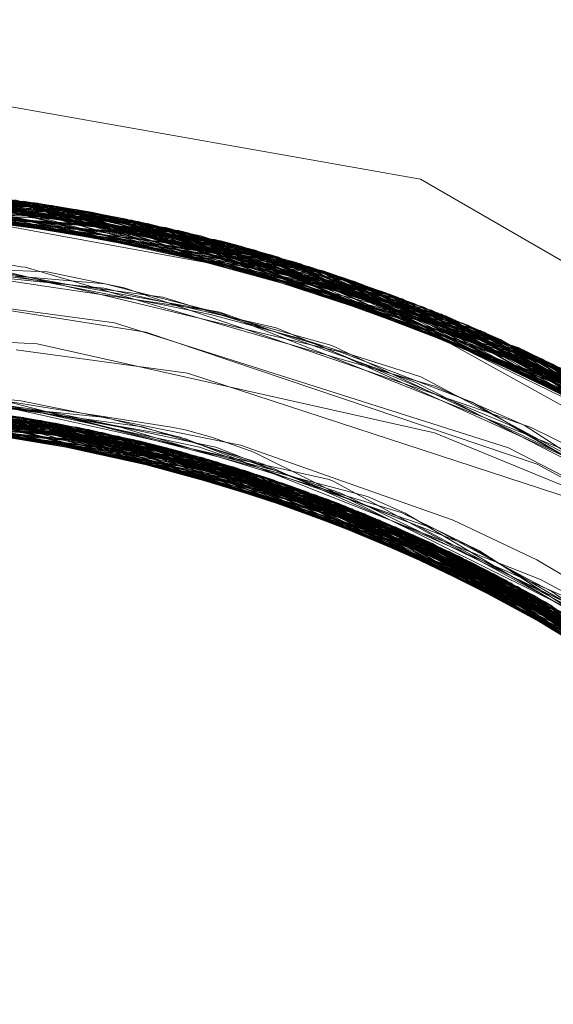
# Model space of a CAD drawing. Units: inches. Extents: x -24.8 to 24.8, y -16.5 to 16.5.
# Drawn here: x -2.7 to -2.6, y 8.2 to 8.4 of the extents above; entities that cross this region are included whole.
import ezdxf

# ---------------------------------------------------------------- set-up
doc = ezdxf.new("R2010")
doc.units = ezdxf.units.IN
doc.header["$LTSCALE"] = 0.55
doc.header["$MEASUREMENT"] = 0
doc.linetypes.add('Line Type-1', pattern=[0.41656, 0.20828, -0.20828])
for name, color, linetype, lineweight in [('None', 7, 'Continuous', 5), ('Roof', 7, 'Continuous', 13), ('Setscrew', 7, 'Continuous', 5)]:
    doc.layers.add(name, color=color, linetype=linetype, lineweight=lineweight)

# ---------------------------------------------------------------- blocks, each defined once
blk = doc.blocks.new('Group-8-1')
at = {"layer": 'Roof', "color": 7, "linetype": 'Continuous', "lineweight": 5}
for p, q in [((-0.979173, 3.03702), (-0.944971, 3.030989)), ((-0.979173, 3.03702), (-0.944971, 3.030989)), ((-0.944971, 3.030989), (-0.914894, 3.013624)), ((-0.944971, 3.030989), (-0.914894, 3.013624)), ((-0.947111, 3.025103), (-0.947106, 3.025102)), ((-0.947111, 3.025103), (-0.947106, 3.025102)), ((-0.967091, 3.024142), (-0.959448, 3.022931)), ((-0.967091, 3.024142), (-0.959448, 3.022931)), ((-0.959448, 3.022931), (-0.938816, 3.015958)), ((-0.959448, 3.022931), (-0.938816, 3.015958)), ((-0.984847, 3.019298), (-0.958078, 3.01675)), ((-0.984847, 3.019298), (-0.958078, 3.01675)), ((-0.971962, 3.018072), (-0.956347, 3.015985)), ((-0.971962, 3.018072), (-0.956347, 3.015985)), ((-0.966935, 3.0174), (-0.963567, 3.016839)), ((-0.966935, 3.0174), (-0.963567, 3.016839)), ((-0.964977, 3.017247), (-0.964972, 3.017246)), ((-0.964865, 3.017123), (-0.959502, 3.015949)), ((-0.964865, 3.017123), (-0.959502, 3.015949)), ((-0.963856, 3.016988), (-0.961603, 3.016633)), ((-0.963856, 3.016988), (-0.961603, 3.016633)), ((-0.962581, 3.016787), (-0.955513, 3.014862)), ((-0.962581, 3.016787), (-0.955513, 3.014862)), ((-0.961978, 3.016738), (-0.951316, 3.013762)), ((-0.961978, 3.016738), (-0.951316, 3.013762)), ((-0.958078, 3.01675), (-0.934421, 3.006296)), ((-0.958078, 3.01675), (-0.934421, 3.006296)), ((-0.938816, 3.015958), (-0.932007, 3.012287)), ((-0.938816, 3.015958), (-0.932007, 3.012287)), ((-0.957006, 3.01535), (-0.951613, 3.013587)), ((-0.957006, 3.01535), (-0.951613, 3.013587)), ((-0.956238, 3.015059), (-0.954268, 3.014455)), ((-0.956238, 3.015059), (-0.954268, 3.014455)), ((-0.955804, 3.015014), (-0.953306, 3.014235)), ((-0.955804, 3.015014), (-0.953306, 3.014235)), ((-0.9541, 3.014539), (-0.947899, 3.012165)), ((-0.9541, 3.014539), (-0.947899, 3.012165)), ((-0.95232, 3.013818), (-0.950403, 3.013123)), ((-0.95232, 3.013818), (-0.950403, 3.013123)), ((-0.951876, 3.013918), (-0.944315, 3.010586)), ((-0.951876, 3.013918), (-0.944315, 3.010586)), ((-0.948567, 3.012421), (-0.946764, 3.011665)), ((-0.948567, 3.012421), (-0.946764, 3.011665)), ((-0.945702, 3.011281), (-0.932742, 3.004782)), ((-0.945702, 3.011281), (-0.932742, 3.004782)), ((-0.944972, 3.010875), (-0.943203, 3.010028)), ((-0.944972, 3.010875), (-0.943203, 3.010028)), ((-0.941448, 3.009148), (-0.938625, 3.007619)), ((-0.941448, 3.009148), (-0.938625, 3.007619)), ((-0.939691, 3.008267), (-0.935268, 3.005578)), ((-0.939691, 3.008267), (-0.935268, 3.005578))]:
    blk.add_line(p, q, dxfattribs=at)
at = {"layer": 'Roof', "color": 8, "linetype": 'Line Type-1', "lineweight": 5, "true_color": 0x808080}
for p, q in [((-0.98322, 3.030683), (-0.95279, 3.026981)), ((-0.982708, 3.030703), (-0.952434, 3.026876)), ((-0.982603, 3.030707), (-0.951267, 3.02652)), ((-0.982438, 3.030713), (-0.951511, 3.026596)), ((-0.980923, 3.030754), (-0.95064, 3.026322)), ((-0.980377, 3.030762), (-0.949594, 3.025981)), ((-0.979789, 3.030768), (-0.949713, 3.026021)), ((-0.979545, 3.030769), (-0.948434, 3.025587)), ((-0.979189, 3.030673), (-0.965162, 3.029717)), ((-0.979183, 3.030709), (-0.960186, 3.028827)), ((-0.979162, 3.03077), (-0.947148, 3.024922)), ((-0.979162, 3.03077), (-0.948474, 3.025601)), ((-0.977784, 3.03076), (-0.946824, 3.025012)), ((-0.977784, 3.03076), (-0.955193, 3.027651)), ((-0.9771, 3.030747), (-0.95064, 3.026322)), ((-0.9771, 3.030747), (-0.94659, 3.024925)), ((-0.976869, 3.030742), (-0.947111, 3.025103)), ((-0.97578, 3.030708), (-0.94592, 3.024674)), ((-0.974727, 3.030664), (-0.944065, 3.023948)), ((-0.974727, 3.030664), (-0.947111, 3.025103)), ((-0.99008, 3.030133), (-0.959367, 3.028654)), ((-0.989159, 3.030237), (-0.9575, 3.02823)), ((-0.988967, 3.030257), (-0.957724, 3.028283)), ((-0.987891, 3.030364), (-0.95737, 3.028199)), ((-0.987801, 3.030372), (-0.957155, 3.028148)), ((-0.987409, 3.030407), (-0.955815, 3.027813)), ((-0.985709, 3.030542), (-0.954596, 3.027491)), ((-0.985622, 3.030548), (-0.955193, 3.027651)), ((-0.985513, 3.030555), (-0.954962, 3.02759)), ((-0.984362, 3.030626), (-0.952918, 3.027018)), ((-0.959367, 3.028654), (-0.979238, 3.030287)), ((-0.979237, 3.030264), (-0.955815, 3.027813)), ((-0.964379, 3.029595), (-0.979203, 3.03058)), ((-0.952918, 3.027018), (-0.973953, 3.030624)), ((-0.973953, 3.030624), (-0.944393, 3.02408)), ((-0.973827, 3.030617), (-0.943641, 3.023775)), ((-0.973485, 3.030597), (-0.943855, 3.023863)), ((-0.973485, 3.030597), (-0.954596, 3.027491)), ((-0.971196, 3.03043), (-0.941819, 3.023007)), ((-0.971196, 3.03043), (-0.96089, 3.02897)), ((-0.971044, 3.030417), (-0.962166, 3.029214)), ((-0.971044, 3.030417), (-0.941802, 3.022999)), ((-0.95279, 3.026981), (-0.970563, 3.030374)), ((-0.970563, 3.030374), (-0.940752, 3.022535)), ((-0.969926, 3.030313), (-0.963029, 3.029369)), ((-0.939824, 3.022112), (-0.969926, 3.030313)), ((-0.968914, 3.030207), (-0.939813, 3.022107)), ((-0.951267, 3.02652), (-0.968781, 3.030192)), ((-0.968781, 3.030192), (-0.939813, 3.022107)), ((-0.996906, 3.029078), (-0.965162, 3.029717)), ((-0.99652, 3.029151), (-0.965896, 3.029825)), ((-0.993663, 3.029643), (-0.963029, 3.029369)), ((-0.992208, 3.029859), (-0.96089, 3.02897)), ((-0.992183, 3.029863), (-0.960452, 3.028882)), ((-0.990785, 3.030048), (-0.960186, 3.028827)), ((-0.979253, 3.029948), (-0.964089, 3.029548)), ((-0.979247, 3.029751), (-0.957724, 3.028283)), ((-0.95737, 3.028199), (-0.979247, 3.029608)), ((-0.967316, 3.030017), (-0.947362, 3.024208)), ((-0.967316, 3.030017), (-0.937926, 3.021208)), ((-0.966641, 3.029928), (-0.937839, 3.021166)), ((-0.966641, 3.029928), (-0.947228, 3.024589)), ((-0.965896, 3.029825), (-0.960452, 3.028882)), ((-0.965896, 3.029825), (-0.937311, 3.020904)), ((-0.965162, 3.029717), (-0.949713, 3.026021)), ((-0.965162, 3.029717), (-0.935722, 3.020092)), ((-0.995425, 3.029351), (-0.964089, 3.029548)), ((-0.995144, 3.029399), (-0.964379, 3.029595)), ((-0.993916, 3.029603), (-0.962166, 3.029214)), ((-0.966323, 3.029393), (-0.965934, 3.029295)), ((-0.965934, 3.029295), (-0.951825, 3.026483)), ((-0.964379, 3.029595), (-0.949594, 3.025981)), ((-0.935899, 3.020185), (-0.964379, 3.029595)), ((-0.964089, 3.029548), (-0.954962, 3.02759)), ((-0.964089, 3.029548), (-0.935167, 3.0198)), ((-0.963029, 3.029369), (-0.947367, 3.024167)), ((-0.963029, 3.029369), (-0.934863, 3.019637)), ((-0.962166, 3.029214), (-0.947293, 3.024392)), ((-0.962166, 3.029214), (-0.933196, 3.018722)), ((-0.96089, 3.02897), (-0.947292, 3.02439)), ((-0.96089, 3.02897), (-0.932478, 3.018313)), ((-0.960452, 3.028882), (-0.931769, 3.017902)), ((-0.960452, 3.028882), (-0.947437, 3.024064)), ((-0.960186, 3.028827), (-0.948434, 3.025587)), ((-0.960186, 3.028827), (-0.93247, 3.018309)), ((-0.959367, 3.028654), (-0.931679, 3.017849)), ((-0.959367, 3.028654), (-0.951511, 3.026596)), ((-0.957724, 3.028283), (-0.957155, 3.028148)), ((-0.957724, 3.028283), (-0.929842, 3.016741)), ((-0.9575, 3.02823), (-0.929315, 3.016413)), ((-0.9575, 3.02823), (-0.95737, 3.028199)), ((-0.929833, 3.016736), (-0.95737, 3.028199)), ((-0.957155, 3.028148), (-0.929833, 3.016736)), ((-0.955815, 3.027813), (-0.927915, 3.015516)), ((-0.955815, 3.027813), (-0.952434, 3.026876)), ((-0.955193, 3.027651), (-0.947118, 3.025066)), ((-0.955193, 3.027651), (-0.928302, 3.015768)), ((-0.954962, 3.02759), (-0.928003, 3.015573)), ((-0.954596, 3.027491), (-0.94722, 3.024627)), ((-0.954596, 3.027491), (-0.927237, 3.015069)), ((-0.952918, 3.027018), (-0.947201, 3.024701)), ((-0.925507, 3.01389), (-0.952918, 3.027018)), ((-0.976415, 3.026733), (-0.966019, 3.025683)), ((-0.973499, 3.026667), (-0.964788, 3.025351)), ((-0.971242, 3.026829), (-0.960753, 3.024789)), ((-0.969051, 3.026652), (-0.960292, 3.024535)), ((-0.967745, 3.026653), (-0.966012, 3.026374)), ((-0.95279, 3.026981), (-0.92619, 3.014362)), ((-0.952434, 3.026876), (-0.925999, 3.014231)), ((-0.951511, 3.026596), (-0.92467, 3.013299)), ((-0.924137, 3.012915), (-0.951267, 3.02652)), ((-0.971141, 3.026356), (-0.96465, 3.026107)), ((-0.969785, 3.026179), (-0.961585, 3.025476)), ((-0.96894, 3.026155), (-0.958551, 3.024765)), ((-0.966722, 3.026019), (-0.95555, 3.023979)), ((-0.966012, 3.026374), (-0.965802, 3.02634)), ((-0.965802, 3.02634), (-0.958686, 3.024257)), ((-0.96465, 3.026107), (-0.963056, 3.025773)), ((-0.951825, 3.026483), (-0.950136, 3.026048)), ((-0.95064, 3.026322), (-0.924397, 3.013103)), ((-0.95064, 3.026322), (-0.947126, 3.025028)), ((-0.950136, 3.026048), (-0.941948, 3.02152)), ((-0.949713, 3.026021), (-0.923727, 3.012616)), ((-0.949594, 3.025981), (-0.923076, 3.012134)), ((-0.966019, 3.025683), (-0.963291, 3.025401)), ((-0.963056, 3.025773), (-0.960592, 3.025262)), ((-0.961585, 3.025476), (-0.960358, 3.025159)), ((-0.948474, 3.025601), (-0.947148, 3.024922)), ((-0.948474, 3.025601), (-0.922145, 3.01143)), ((-0.948434, 3.025587), (-0.921788, 3.011155)), ((-0.964788, 3.025351), (-0.960028, 3.024642)), ((-0.963291, 3.025401), (-0.961658, 3.025235)), ((-0.961658, 3.025235), (-0.952577, 3.023143)), ((-0.960592, 3.025262), (-0.956829, 3.023971)), ((-0.960358, 3.025159), (-0.955409, 3.023887)), ((-0.947106, 3.025102), (-0.947031, 3.025088)), ((-0.947031, 3.025088), (-0.944065, 3.023948)), ((-0.947031, 3.025088), (-0.92149, 3.010923)), ((-0.920454, 3.010102), (-0.946824, 3.025012)), ((-0.946824, 3.025012), (-0.928302, 3.015768)), ((-0.969411, 3.024528), (-0.961103, 3.023407)), ((-0.960753, 3.024789), (-0.958355, 3.024327)), ((-0.960292, 3.024535), (-0.955614, 3.023413)), ((-0.960028, 3.024642), (-0.956433, 3.024113)), ((-0.958551, 3.024765), (-0.957865, 3.024553)), ((-0.957865, 3.024553), (-0.953972, 3.023354)), ((-0.94743, 3.024438), (-0.940752, 3.022535)), ((-0.947415, 3.024475), (-0.927915, 3.015516)), ((-0.947388, 3.024553), (-0.931679, 3.017849)), ((-0.947382, 3.024572), (-0.939813, 3.022107)), ((-0.935722, 3.020092), (-0.947288, 3.02477)), ((-0.947286, 3.024776), (-0.935899, 3.020185)), ((-0.947212, 3.024925), (-0.93247, 3.018309)), ((-0.94659, 3.024925), (-0.924397, 3.013103)), ((-0.94659, 3.024925), (-0.920581, 3.010205)), ((-0.94592, 3.024674), (-0.920463, 3.01011)), ((-0.94592, 3.024674), (-0.922145, 3.01143)), ((-0.958686, 3.024257), (-0.952381, 3.022424)), ((-0.958355, 3.024327), (-0.956037, 3.023846)), ((-0.956829, 3.023971), (-0.953325, 3.022777)), ((-0.956433, 3.024113), (-0.949646, 3.022219)), ((-0.95555, 3.023979), (-0.955441, 3.023939)), ((-0.955441, 3.023939), (-0.952652, 3.022934)), ((-0.947491, 3.024259), (-0.935167, 3.0198)), ((-0.944393, 3.02408), (-0.919292, 3.009154)), ((-0.944393, 3.02408), (-0.925507, 3.01389)), ((-0.944065, 3.023948), (-0.918173, 3.00821)), ((-0.944065, 3.023948), (-0.92149, 3.010923)), ((-0.961103, 3.023407), (-0.94032, 3.016835)), ((-0.956037, 3.023846), (-0.951253, 3.022579)), ((-0.955614, 3.023413), (-0.949269, 3.021903)), ((-0.955409, 3.023887), (-0.954927, 3.023696)), ((-0.954927, 3.023696), (-0.950333, 3.021881)), ((-0.943855, 3.023863), (-0.918744, 3.008696)), ((-0.943855, 3.023863), (-0.927237, 3.015069)), ((-0.943641, 3.023775), (-0.937839, 3.021166)), ((-0.943641, 3.023775), (-0.918136, 3.008179)), ((-0.953972, 3.023354), (-0.950275, 3.022222)), ((-0.952652, 3.022934), (-0.945215, 3.020268)), ((-0.952577, 3.023143), (-0.95177, 3.022809)), ((-0.941819, 3.023007), (-0.917053, 3.007235)), ((-0.941819, 3.023007), (-0.932478, 3.018313)), ((-0.941802, 3.022999), (-0.933196, 3.018722)), ((-0.941802, 3.022999), (-0.917137, 3.007309)), ((-0.972425, 3.022677), (-0.965183, 3.022304)), ((-0.953325, 3.022777), (-0.942202, 3.018961)), ((-0.952381, 3.022424), (-0.944157, 3.020051)), ((-0.95177, 3.022809), (-0.950977, 3.022478)), ((-0.951253, 3.022579), (-0.946372, 3.021026)), ((-0.950977, 3.022478), (-0.940786, 3.018248)), ((-0.940752, 3.022535), (-0.92619, 3.014362)), ((-0.940752, 3.022535), (-0.915748, 3.006059)), ((-0.966292, 3.021984), (-0.957254, 3.020755)), ((-0.965183, 3.022304), (-0.944219, 3.01761)), ((-0.950333, 3.021881), (-0.940646, 3.018033)), ((-0.950275, 3.022222), (-0.947286, 3.020874)), ((-0.949646, 3.022219), (-0.949185, 3.022002)), ((-0.949269, 3.021903), (-0.946186, 3.020742)), ((-0.94917, 3.021995), (-0.937683, 3.016578)), ((-0.939824, 3.022112), (-0.91468, 3.005061)), ((-0.934863, 3.019637), (-0.939824, 3.022112)), ((-0.939813, 3.022107), (-0.915391, 3.005728)), ((-0.939813, 3.022107), (-0.937926, 3.021208)), ((-0.939813, 3.022107), (-0.924137, 3.012915)), ((-0.939813, 3.022107), (-0.915486, 3.005817)), ((-0.941948, 3.02152), (-0.9391, 3.019928)), ((-0.947286, 3.020874), (-0.939207, 3.017211)), ((-0.946372, 3.021026), (-0.944953, 3.020571)), ((-0.957254, 3.020755), (-0.93687, 3.014102)), ((-0.946186, 3.020742), (-0.944823, 3.020225)), ((-0.945215, 3.020268), (-0.944101, 3.0197)), ((-0.944953, 3.020571), (-0.939756, 3.01782)), ((-0.970386, 3.019881), (-0.964396, 3.018897)), ((-0.970061, 3.019783), (-0.965859, 3.018861)), ((-0.944823, 3.020225), (-0.942233, 3.019239)), ((-0.944157, 3.020051), (-0.943695, 3.019851)), ((-0.943695, 3.019851), (-0.943222, 3.019646)), ((-0.9391, 3.019928), (-0.929513, 3.014614)), ((-0.984923, 3.019293), (-0.957552, 3.016609)), ((-0.964902, 3.017557), (-0.984923, 3.019293)), ((-0.98475, 3.019305), (-0.957874, 3.016696)), ((-0.98475, 3.019305), (-0.96486, 3.01796)), ((-0.964866, 3.01788), (-0.983738, 3.019367)), ((-0.982733, 3.019417), (-0.955963, 3.01616)), ((-0.964862, 3.017899), (-0.982283, 3.019435)), ((-0.982283, 3.019435), (-0.955651, 3.016068)), ((-0.964932, 3.017402), (-0.982191, 3.019438)), ((-0.982045, 3.019443), (-0.954838, 3.015821)), ((-0.980712, 3.019479), (-0.954072, 3.015581)), ((-0.979715, 3.019492), (-0.963856, 3.016988)), ((-0.979163, 3.019493), (-0.952166, 3.014946)), ((-0.979163, 3.019493), (-0.964874, 3.017783)), ((-0.97735, 3.019473), (-0.950509, 3.014352)), ((-0.977146, 3.019469), (-0.950897, 3.014495)), ((-0.976281, 3.019443), (-0.949541, 3.013986)), ((-0.976188, 3.019439), (-0.94992, 3.014131)), ((-0.975262, 3.019401), (-0.964971, 3.018261)), ((-0.975262, 3.019401), (-0.964865, 3.017123)), ((-0.964895, 3.017563), (-0.974581, 3.019366)), ((-0.974581, 3.019366), (-0.948577, 3.013608)), ((-0.97447, 3.019359), (-0.947915, 3.01334)), ((-0.97417, 3.019342), (-0.948103, 3.013417)), ((-0.970803, 3.019456), (-0.963723, 3.018494)), ((-0.970433, 3.019311), (-0.964144, 3.01869)), ((-0.968342, 3.019266), (-0.963171, 3.018367)), ((-0.968034, 3.0196), (-0.965403, 3.01892)), ((-0.944101, 3.0197), (-0.938021, 3.016586)), ((-0.943222, 3.019646), (-0.93949, 3.018016)), ((-0.942233, 3.019239), (-0.933792, 3.014306)), ((-0.989388, 3.018858), (-0.96247, 3.017784)), ((-0.988768, 3.018933), (-0.96175, 3.017632)), ((-0.987789, 3.019042), (-0.960304, 3.017306)), ((-0.986842, 3.019136), (-0.964853, 3.018133)), ((-0.986842, 3.019136), (-0.959993, 3.017232)), ((-0.986763, 3.019144), (-0.959803, 3.017187)), ((-0.972155, 3.019194), (-0.946312, 3.012664)), ((-0.964893, 3.017596), (-0.972155, 3.019194)), ((-0.972021, 3.019183), (-0.946297, 3.012657)), ((-0.971599, 3.019145), (-0.945373, 3.012249)), ((-0.971038, 3.019091), (-0.962581, 3.016787)), ((-0.970148, 3.018998), (-0.965904, 3.018419)), ((-0.944547, 3.011873), (-0.970148, 3.018998)), ((-0.970031, 3.018985), (-0.961978, 3.016738)), ((-0.969355, 3.019154), (-0.964152, 3.01866)), ((-0.968742, 3.018831), (-0.942887, 3.011082)), ((-0.968374, 3.018783), (-0.956238, 3.015059)), ((-0.968148, 3.018753), (-0.942811, 3.011045)), ((-0.967834, 3.019191), (-0.961115, 3.017701)), ((-0.967152, 3.019102), (-0.964955, 3.018791)), ((-0.966426, 3.018929), (-0.960782, 3.017918)), ((-0.965859, 3.018861), (-0.959247, 3.017427)), ((-0.965403, 3.01892), (-0.959538, 3.017419)), ((-0.964955, 3.018791), (-0.960418, 3.017607)), ((-0.964396, 3.018897), (-0.96101, 3.018372)), ((-0.942202, 3.018961), (-0.940176, 3.018261)), ((-0.99347, 3.018245), (-0.965904, 3.018419)), ((-0.99192, 3.018503), (-0.964971, 3.018261)), ((-0.99064, 3.018692), (-0.963089, 3.01791)), ((-0.977393, 3.018287), (-0.964211, 3.018125)), ((-0.974521, 3.018198), (-0.962704, 3.017832)), ((-0.967493, 3.018662), (-0.955804, 3.015014)), ((-0.966847, 3.018567), (-0.957006, 3.01535)), ((-0.966158, 3.01846), (-0.941104, 3.010181)), ((-0.965904, 3.018419), (-0.94046, 3.009843)), ((-0.964971, 3.018261), (-0.940192, 3.0097)), ((-0.964858, 3.018222), (-0.948288, 3.013492)), ((-0.964152, 3.01866), (-0.962425, 3.018293)), ((-0.964144, 3.01869), (-0.961577, 3.01843)), ((-0.963723, 3.018494), (-0.959624, 3.017928)), ((-0.963171, 3.018367), (-0.957686, 3.0174)), ((-0.962425, 3.018293), (-0.956015, 3.016913)), ((-0.961577, 3.01843), (-0.957352, 3.017304)), ((-0.96101, 3.018372), (-0.958101, 3.017916)), ((-0.940786, 3.018248), (-0.940254, 3.018028)), ((-0.940176, 3.018261), (-0.93913, 3.017902)), ((-0.97319, 3.018089), (-0.960107, 3.017259)), ((-0.970332, 3.017854), (-0.958625, 3.016893)), ((-0.969011, 3.017677), (-0.956076, 3.016193)), ((-0.955963, 3.01616), (-0.96501, 3.017713)), ((-0.965003, 3.017749), (-0.946297, 3.012657)), ((-0.945373, 3.012249), (-0.964988, 3.017792)), ((-0.964948, 3.017946), (-0.942346, 3.010815)), ((-0.950509, 3.014352), (-0.964915, 3.018049)), ((-0.964905, 3.018082), (-0.944547, 3.011873)), ((-0.964211, 3.018125), (-0.95232, 3.013818)), ((-0.959993, 3.017232), (-0.964211, 3.018125)), ((-0.938094, 3.008535), (-0.963089, 3.01791)), ((-0.957874, 3.016696), (-0.963089, 3.01791)), ((-0.962704, 3.017832), (-0.9541, 3.014539)), ((-0.956076, 3.016193), (-0.96247, 3.017784)), ((-0.96247, 3.017784), (-0.938088, 3.008531)), ((-0.961115, 3.017701), (-0.956078, 3.016571)), ((-0.960782, 3.017918), (-0.959454, 3.017518)), ((-0.959624, 3.017928), (-0.957018, 3.017128)), ((-0.958101, 3.017916), (-0.957375, 3.017767)), ((-0.957375, 3.017767), (-0.955988, 3.017386)), ((-0.940646, 3.018033), (-0.937414, 3.016743)), ((-0.940254, 3.018028), (-0.937305, 3.016337)), ((-0.939756, 3.01782), (-0.934701, 3.015098)), ((-0.93949, 3.018016), (-0.93113, 3.012589)), ((-0.93913, 3.017902), (-0.93679, 3.016746)), ((-0.954072, 3.015581), (-0.965081, 3.017231)), ((-0.954838, 3.015821), (-0.965072, 3.017274)), ((-0.965063, 3.017464), (-0.953256, 3.015315)), ((-0.965053, 3.017177), (-0.952132, 3.014934)), ((-0.965033, 3.01759), (-0.958625, 3.016893)), ((-0.96175, 3.017632), (-0.937391, 3.008127)), ((-0.96175, 3.017632), (-0.952166, 3.014946)), ((-0.960418, 3.017607), (-0.955443, 3.016295)), ((-0.960304, 3.017306), (-0.935775, 3.007152)), ((-0.946312, 3.012664), (-0.960304, 3.017306)), ((-0.960107, 3.017259), (-0.948577, 3.013608)), ((-0.960107, 3.017259), (-0.948567, 3.012421)), ((-0.938726, 3.008894), (-0.959993, 3.017232)), ((-0.959993, 3.017232), (-0.93602, 3.007303)), ((-0.959803, 3.017187), (-0.935768, 3.007147)), ((-0.959803, 3.017187), (-0.957552, 3.016609)), ((-0.959538, 3.017419), (-0.955782, 3.016451)), ((-0.959454, 3.017518), (-0.954701, 3.016072)), ((-0.959247, 3.017427), (-0.956621, 3.016853)), ((-0.957686, 3.0174), (-0.95686, 3.017113)), ((-0.957352, 3.017304), (-0.954133, 3.016029)), ((-0.955988, 3.017386), (-0.953748, 3.016594)), ((-0.944219, 3.01761), (-0.937541, 3.014874)), ((-0.939207, 3.017211), (-0.934847, 3.015225)), ((-0.952132, 3.014934), (-0.963567, 3.016839)), ((-0.961603, 3.016633), (-0.953256, 3.015315)), ((-0.958625, 3.016893), (-0.944547, 3.011873)), ((-0.958625, 3.016893), (-0.951876, 3.013918)), ((-0.958078, 3.01675), (-0.954624, 3.015755)), ((-0.957874, 3.016696), (-0.938094, 3.008535)), ((-0.934158, 3.006125), (-0.957874, 3.016696)), ((-0.957018, 3.017128), (-0.953463, 3.016032)), ((-0.95686, 3.017113), (-0.952788, 3.015691)), ((-0.956621, 3.016853), (-0.953979, 3.01594)), ((-0.956015, 3.016913), (-0.955759, 3.016857)), ((-0.955759, 3.016857), (-0.951901, 3.015347)), ((-0.94032, 3.016835), (-0.932913, 3.012996)), ((-0.957552, 3.016609), (-0.933484, 3.005682)), ((-0.957552, 3.016609), (-0.938075, 3.008111)), ((-0.956078, 3.016571), (-0.952837, 3.015836)), ((-0.956076, 3.016193), (-0.944972, 3.010875)), ((-0.938088, 3.008531), (-0.956076, 3.016193)), ((-0.955963, 3.01616), (-0.942887, 3.011082)), ((-0.955963, 3.01616), (-0.932563, 3.00506)), ((-0.955782, 3.016451), (-0.95343, 3.01584)), ((-0.955443, 3.016295), (-0.952103, 3.015405)), ((-0.953748, 3.016594), (-0.941174, 3.010346)), ((-0.938021, 3.016586), (-0.93236, 3.013676)), ((-0.948288, 3.013492), (-0.959502, 3.015949)), ((-0.954624, 3.015755), (-0.956347, 3.015985)), ((-0.955651, 3.016068), (-0.937967, 3.008363)), ((-0.955651, 3.016068), (-0.932395, 3.004944)), ((-0.954838, 3.015821), (-0.931226, 3.004124)), ((-0.948103, 3.013417), (-0.954838, 3.015821)), ((-0.954701, 3.016072), (-0.951444, 3.015073)), ((-0.954624, 3.015755), (-0.945702, 3.011281)), ((-0.938156, 3.007946), (-0.954624, 3.015755)), ((-0.954133, 3.016029), (-0.951424, 3.014949)), ((-0.953979, 3.01594), (-0.951048, 3.014919)), ((-0.953463, 3.016032), (-0.953236, 3.015962)), ((-0.95343, 3.01584), (-0.952483, 3.015596)), ((-0.953236, 3.015962), (-0.950894, 3.014926)), ((-0.952837, 3.015836), (-0.949786, 3.015151)), ((-0.952788, 3.015691), (-0.949165, 3.014436)), ((-0.952483, 3.015596), (-0.949963, 3.01461)), ((-0.954072, 3.015581), (-0.947915, 3.01334)), ((-0.930985, 3.003951), (-0.954072, 3.015581)), ((-0.953256, 3.015315), (-0.944557, 3.011877)), ((-0.953256, 3.015315), (-0.930396, 3.003523)), ((-0.952103, 3.015405), (-0.947761, 3.014259)), ((-0.951901, 3.015347), (-0.945152, 3.012725)), ((-0.949786, 3.015151), (-0.949563, 3.015072)), ((-0.944557, 3.011877), (-0.955513, 3.014862)), ((-0.952166, 3.014946), (-0.929005, 3.00248)), ((-0.952166, 3.014946), (-0.937972, 3.008353)), ((-0.952132, 3.014934), (-0.950897, 3.014495)), ((-0.941448, 3.009148), (-0.952132, 3.014934)), ((-0.951444, 3.015073), (-0.945987, 3.013411)), ((-0.951424, 3.014949), (-0.942871, 3.011561)), ((-0.951048, 3.014919), (-0.944231, 3.012557)), ((-0.950894, 3.014926), (-0.942367, 3.011173)), ((-0.949963, 3.01461), (-0.942489, 3.0117)), ((-0.949563, 3.015072), (-0.946532, 3.013418)), ((-0.942252, 3.010768), (-0.954268, 3.014455)), ((-0.953306, 3.014235), (-0.942346, 3.010815)), ((-0.950897, 3.014495), (-0.928428, 3.002034)), ((-0.950509, 3.014352), (-0.927628, 3.001402)), ((-0.941104, 3.010181), (-0.950509, 3.014352)), ((-0.94992, 3.014131), (-0.938467, 3.007534)), ((-0.927524, 3.001318), (-0.94992, 3.014131)), ((-0.94992, 3.014131), (-0.949541, 3.013986)), ((-0.949165, 3.014436), (-0.946972, 3.013365)), ((-0.947761, 3.014259), (-0.945777, 3.013383)), ((-0.940948, 3.0101), (-0.951613, 3.013587)), ((-0.951316, 3.013762), (-0.944547, 3.011873)), ((-0.949541, 3.013986), (-0.926825, 3.00075)), ((-0.948577, 3.013608), (-0.938108, 3.008035)), ((-0.948577, 3.013608), (-0.926494, 3.000477)), ((-0.950403, 3.013123), (-0.938726, 3.008894)), ((-0.948288, 3.013492), (-0.939691, 3.008267)), ((-0.940192, 3.0097), (-0.948288, 3.013492)), ((-0.948103, 3.013417), (-0.938333, 3.007645)), ((-0.926013, 3.000074), (-0.948103, 3.013417)), ((-0.947915, 3.01334), (-0.925478, 2.99962)), ((-0.947915, 3.01334), (-0.938335, 3.007653)), ((-0.946972, 3.013365), (-0.942168, 3.01103)), ((-0.946532, 3.013418), (-0.940511, 3.01015)), ((-0.945987, 3.013411), (-0.941861, 3.011401)), ((-0.945777, 3.013383), (-0.94011, 3.010022)), ((-0.946312, 3.012664), (-0.938077, 3.008105)), ((-0.924525, 2.998789), (-0.946312, 3.012664)), ((-0.946297, 3.012657), (-0.942252, 3.010768)), ((-0.946297, 3.012657), (-0.924598, 2.998854)), ((-0.945152, 3.012725), (-0.942242, 3.011174)), ((-0.944231, 3.012557), (-0.939286, 3.009913)), ((-0.947899, 3.012165), (-0.937471, 3.008173)), ((-0.945373, 3.012249), (-0.923377, 2.997754)), ((-0.942811, 3.011045), (-0.945373, 3.012249)), ((-0.946764, 3.011665), (-0.935312, 3.006863)), ((-0.944557, 3.011877), (-0.937931, 3.007384)), ((-0.944547, 3.011873), (-0.94046, 3.009843)), ((-0.923063, 2.997464), (-0.944547, 3.011873)), ((-0.944547, 3.011873), (-0.938184, 3.007883)), ((-0.944547, 3.011873), (-0.937585, 3.00721)), ((-0.942871, 3.011561), (-0.938639, 3.009895)), ((-0.942489, 3.0117), (-0.938723, 3.009499)), ((-0.942887, 3.011082), (-0.921331, 2.995809)), ((-0.942811, 3.011045), (-0.921627, 2.996099)), ((-0.942367, 3.011173), (-0.93706, 3.008849)), ((-0.942242, 3.011174), (-0.93653, 3.008142)), ((-0.942168, 3.01103), (-0.936854, 3.00846)), ((-0.941861, 3.011401), (-0.939764, 3.010046)), ((-0.944315, 3.010586), (-0.93408, 3.006074)), ((-0.942346, 3.010815), (-0.940948, 3.0101)), ((-0.942346, 3.010815), (-0.932991, 3.004134)), ((-0.942252, 3.010768), (-0.932613, 3.003778)), ((-0.943203, 3.010028), (-0.931962, 3.004644)), ((-0.941174, 3.010346), (-0.936103, 3.007837)), ((-0.941104, 3.010181), (-0.92022, 2.994695)), ((-0.940948, 3.0101), (-0.933317, 3.004352)), ((-0.940511, 3.01015), (-0.934875, 3.007107)), ((-0.94011, 3.010022), (-0.93473, 3.006847)), ((-0.939764, 3.010046), (-0.934377, 3.006583)), ((-0.939286, 3.009913), (-0.938037, 3.009249)), ((-0.938639, 3.009895), (-0.937347, 3.009196)), ((-0.94046, 3.009843), (-0.919343, 2.993784)), ((-0.940192, 3.0097), (-0.919552, 2.994004)), ((-0.938723, 3.009499), (-0.934313, 3.006935)), ((-0.938726, 3.008894), (-0.929465, 3.001451)), ((-0.938037, 3.009249), (-0.933755, 3.006259)), ((-0.917418, 2.991684), (-0.938094, 3.008535)), ((-0.938088, 3.008531), (-0.917827, 2.992143)), ((-0.938027, 3.008332), (-0.93602, 3.007303)), ((-0.938347, 3.007865), (-0.932563, 3.00506)), ((-0.923377, 2.997754), (-0.938331, 3.007884)), ((-0.938319, 3.007916), (-0.924598, 2.998854)), ((-0.938231, 3.008053), (-0.921326, 2.995804)), ((-0.927628, 3.001402), (-0.938229, 3.00805)), ((-0.938187, 3.008114), (-0.923063, 2.997464)), ((-0.938158, 3.008153), (-0.92551, 2.999647)), ((-0.938625, 3.007619), (-0.92869, 3.002238)), ((-0.938427, 3.00772), (-0.930396, 3.003523)), ((-0.938419, 3.007574), (-0.92869, 3.002238))]:
    blk.add_line(p, q, dxfattribs=at)
at = {"layer": 'Setscrew', "color": 8, "linetype": 'Line Type-1', "lineweight": 5, "true_color": 0x808080}
for p, q in [((-0.983817, 3.030655), (-0.965833, 3.029752)), ((-0.983817, 3.030655), (-0.962209, 3.029222)), ((-0.983524, 3.030669), (-0.960916, 3.028975)), ((-0.983524, 3.030669), (-0.965847, 3.029539)), ((-0.982479, 3.030712), (-0.959856, 3.028758)), ((-0.980944, 3.030753), (-0.959294, 3.028638)), ((-0.980058, 3.030766), (-0.958391, 3.028437)), ((-0.979222, 3.03077), (-0.956544, 3.027998)), ((-0.979222, 3.03077), (-0.96584, 3.029622)), ((-0.978185, 3.030765), (-0.955489, 3.027729)), ((-0.977146, 3.030748), (-0.954435, 3.027447)), ((-0.976313, 3.030726), (-0.954584, 3.027488)), ((-0.975422, 3.030695), (-0.965878, 3.029278)), ((-0.953687, 3.027239), (-0.975422, 3.030695)), ((-0.987866, 3.030366), (-0.965294, 3.029737)), ((-0.985607, 3.030549), (-0.964018, 3.029537)), ((-0.984712, 3.030606), (-0.963113, 3.029384)), ((-0.984572, 3.030614), (-0.961975, 3.029179)), ((-0.976955, 3.030483), (-0.964653, 3.029106)), ((-0.972824, 3.030555), (-0.950103, 3.026149)), ((-0.972537, 3.030535), (-0.965856, 3.029425)), ((-0.972537, 3.030535), (-0.950801, 3.026374)), ((-0.971772, 3.030477), (-0.949061, 3.025802)), ((-0.97164, 3.030467), (-0.94991, 3.026086)), ((-0.970741, 3.03039), (-0.965934, 3.029345)), ((-0.970741, 3.03039), (-0.949021, 3.025789)), ((-0.970719, 3.030388), (-0.948022, 3.025443)), ((-0.967835, 3.030082), (-0.946169, 3.024768)), ((-0.967412, 3.030029), (-0.944789, 3.024237)), ((-0.966932, 3.029967), (-0.94529, 3.024433)), ((-0.966353, 3.029889), (-0.943764, 3.023826)), ((-0.965877, 3.029636), (-0.959294, 3.028638)), ((-0.965862, 3.029694), (-0.954435, 3.027447)), ((-0.965848, 3.029754), (-0.94991, 3.026086)), ((-0.965294, 3.029737), (-0.942743, 3.023402)), ((-0.965294, 3.029737), (-0.962209, 3.029222)), ((-0.965942, 3.029277), (-0.958391, 3.028437)), ((-0.965926, 3.029178), (-0.955489, 3.027729)), ((-0.965883, 3.029603), (-0.950103, 3.026149)), ((-0.964653, 3.029106), (-0.958027, 3.027659)), ((-0.964018, 3.029537), (-0.942475, 3.023288)), ((-0.964018, 3.029537), (-0.956544, 3.027998)), ((-0.963113, 3.029384), (-0.941608, 3.022915)), ((-0.963113, 3.029384), (-0.960916, 3.028975)), ((-0.962209, 3.029222), (-0.940745, 3.022532)), ((-0.962209, 3.029222), (-0.942743, 3.023402)), ((-0.961975, 3.029179), (-0.939576, 3.021997)), ((-0.961975, 3.029179), (-0.950801, 3.026374)), ((-0.960916, 3.028975), (-0.938575, 3.021523)), ((-0.960916, 3.028975), (-0.941608, 3.022915)), ((-0.959856, 3.028758), (-0.937578, 3.021037)), ((-0.959856, 3.028758), (-0.953687, 3.027239)), ((-0.959294, 3.028638), (-0.944789, 3.024237)), ((-0.959294, 3.028638), (-0.937985, 3.021238)), ((-0.958391, 3.028437), (-0.949061, 3.025802)), ((-0.958391, 3.028437), (-0.937138, 3.020818)), ((-0.958027, 3.027659), (-0.94619, 3.023744)), ((-0.956544, 3.027998), (-0.934495, 3.019439)), ((-0.956544, 3.027998), (-0.942475, 3.023288)), ((-0.955489, 3.027729), (-0.933523, 3.018905)), ((-0.955489, 3.027729), (-0.954584, 3.027488)), ((-0.954584, 3.027488), (-0.933603, 3.018949)), ((-0.954435, 3.027447), (-0.932557, 3.018358)), ((-0.954435, 3.027447), (-0.94529, 3.024433)), ((-0.953687, 3.027239), (-0.940334, 3.021992)), ((-0.932777, 3.018485), (-0.953687, 3.027239)), ((-0.950801, 3.026374), (-0.940255, 3.022215)), ((-0.950801, 3.026374), (-0.930149, 3.01693)), ((-0.950103, 3.026149), (-0.928637, 3.015983)), ((-0.950103, 3.026149), (-0.946169, 3.024768)), ((-0.94991, 3.026086), (-0.943764, 3.023826)), ((-0.94991, 3.026086), (-0.929345, 3.016431)), ((-0.949061, 3.025802), (-0.927706, 3.015379)), ((-0.949061, 3.025802), (-0.940346, 3.021968)), ((-0.949021, 3.025789), (-0.948022, 3.025443)), ((-0.949021, 3.025789), (-0.928546, 3.015924)), ((-0.948022, 3.025443), (-0.926783, 3.014765)), ((-0.948022, 3.025443), (-0.94052, 3.021693)), ((-0.946169, 3.024768), (-0.926005, 3.014235)), ((-0.94529, 3.024433), (-0.925229, 3.013695)), ((-0.944789, 3.024237), (-0.923944, 3.012775)), ((-0.944789, 3.024237), (-0.940315, 3.022047)), ((-0.94619, 3.023744), (-0.935065, 3.018317)), ((-0.943764, 3.023826), (-0.923054, 3.012118)), ((-0.942743, 3.023402), (-0.922172, 3.011451)), ((-0.942743, 3.023402), (-0.940745, 3.022532)), ((-0.942475, 3.023288), (-0.922768, 3.011903)), ((-0.941608, 3.022915), (-0.922017, 3.011332)), ((-0.940745, 3.022532), (-0.921273, 3.010754)), ((-0.940467, 3.021851), (-0.932557, 3.018358)), ((-0.94043, 3.021941), (-0.929345, 3.016431)), ((-0.940361, 3.022067), (-0.934495, 3.019439)), ((-0.940315, 3.02215), (-0.938575, 3.021523)), ((-0.940263, 3.02224), (-0.922172, 3.011451)), ((-0.939576, 3.021997), (-0.919468, 3.009299)), ((-0.939576, 3.021997), (-0.930149, 3.01693)), ((-0.940488, 3.021801), (-0.928637, 3.015983)), ((-0.938575, 3.021523), (-0.918623, 3.008593)), ((-0.938575, 3.021523), (-0.922017, 3.011332)), ((-0.937985, 3.021238), (-0.918917, 3.008841)), ((-0.937985, 3.021238), (-0.923944, 3.012775)), ((-0.966039, 3.019305), (-0.970688, 3.019776)), ((-0.984833, 3.019299), (-0.96584, 3.018409)), ((-0.984045, 3.019349), (-0.965045, 3.018274)), ((-0.983923, 3.019357), (-0.964044, 3.018094)), ((-0.983259, 3.019392), (-0.964249, 3.018132)), ((-0.983001, 3.019405), (-0.963112, 3.017914)), ((-0.982081, 3.019442), (-0.96218, 3.017724)), ((-0.980731, 3.019479), (-0.961685, 3.017618)), ((-0.979951, 3.01949), (-0.96089, 3.017441)), ((-0.979216, 3.019493), (-0.959266, 3.017055)), ((-0.979173, 3.019493), (-0.957295, 3.016539)), ((-0.978304, 3.019489), (-0.958338, 3.016818)), ((-0.977439, 3.019475), (-0.959266, 3.017055)), ((-0.977439, 3.019475), (-0.958333, 3.016817)), ((-0.97739, 3.019474), (-0.96089, 3.017441)), ((-0.97739, 3.019474), (-0.957411, 3.01657)), ((-0.976657, 3.019455), (-0.957542, 3.016606)), ((-0.963112, 3.017914), (-0.976657, 3.019455)), ((-0.956485, 3.016311), (-0.976473, 3.019449)), ((-0.975873, 3.019427), (-0.956752, 3.016387)), ((-0.961685, 3.017618), (-0.973588, 3.019304)), ((-0.973588, 3.019304), (-0.9536, 3.015428)), ((-0.973335, 3.019287), (-0.954214, 3.015626)), ((-0.972662, 3.019236), (-0.952683, 3.015123)), ((-0.972546, 3.019227), (-0.95343, 3.015373)), ((-0.954455, 3.016971), (-0.966039, 3.019305)), ((-0.96584, 3.018409), (-0.979201, 3.019057)), ((-0.971755, 3.019159), (-0.952648, 3.015111)), ((-0.956485, 3.016311), (-0.971755, 3.019159)), ((-0.964249, 3.018132), (-0.971736, 3.019157)), ((-0.951769, 3.014807), (-0.971736, 3.019157)), ((-0.969199, 3.018888), (-0.958338, 3.016818)), ((-0.950139, 3.014214), (-0.969199, 3.018888)), ((-0.954214, 3.015626), (-0.968826, 3.018842)), ((-0.968826, 3.018842), (-0.948925, 3.013746)), ((-0.968405, 3.018787), (-0.96218, 3.017724)), ((-0.949366, 3.013919), (-0.968405, 3.018787)), ((-0.965045, 3.018274), (-0.967895, 3.018719)), ((-0.967895, 3.018719), (-0.948023, 3.013385)), ((-0.956752, 3.016387), (-0.966963, 3.018585)), ((-0.966963, 3.018585), (-0.947125, 3.013012)), ((-0.96584, 3.018409), (-0.946889, 3.012912)), ((-0.964044, 3.018094), (-0.96584, 3.018409)), ((-0.965045, 3.018274), (-0.946126, 3.012583)), ((-0.953826, 3.014942), (-0.965045, 3.018274)), ((-0.964249, 3.018132), (-0.945367, 3.012246)), ((-0.953736, 3.015236), (-0.964249, 3.018132)), ((-0.953841, 3.014928), (-0.964044, 3.018094)), ((-0.964044, 3.018094), (-0.944339, 3.011776)), ((-0.957542, 3.016606), (-0.963112, 3.017914)), ((-0.963112, 3.017914), (-0.943458, 3.011359)), ((-0.962704, 3.017832), (-0.955651, 3.016068)), ((-0.96218, 3.017724), (-0.953791, 3.01505)), ((-0.96218, 3.017724), (-0.942581, 3.010932)), ((-0.961685, 3.017618), (-0.95369, 3.015446)), ((-0.94294, 3.011108), (-0.961685, 3.017618)), ((-0.96089, 3.017441), (-0.942194, 3.010738)), ((-0.959266, 3.017055), (-0.958333, 3.016817)), ((-0.959266, 3.017055), (-0.939869, 3.009526)), ((-0.958338, 3.016818), (-0.953774, 3.015105)), ((-0.958338, 3.016818), (-0.939014, 3.009055)), ((-0.958333, 3.016817), (-0.939814, 3.009496)), ((-0.943244, 3.013007), (-0.954455, 3.016971)), ((-0.957542, 3.016606), (-0.939084, 3.009094)), ((-0.957411, 3.01657), (-0.938164, 3.008575)), ((-0.957295, 3.016539), (-0.935048, 3.006696)), ((-0.956752, 3.016387), (-0.938358, 3.008686)), ((-0.953713, 3.015337), (-0.956485, 3.016311)), ((-0.93732, 3.008084), (-0.956485, 3.016311)), ((-0.954214, 3.015626), (-0.936046, 3.007319)), ((-0.942194, 3.010738), (-0.953841, 3.015087)), ((-0.953834, 3.015097), (-0.943458, 3.011359)), ((-0.953813, 3.015157), (-0.947125, 3.013012)), ((-0.948925, 3.013746), (-0.953715, 3.015398)), ((-0.9536, 3.015428), (-0.94294, 3.011108)), ((-0.9536, 3.015428), (-0.934716, 3.006485)), ((-0.952683, 3.015123), (-0.95343, 3.015373)), ((-0.95343, 3.015373), (-0.935338, 3.00688)), ((-0.935338, 3.00688), (-0.952683, 3.015123)), ((-0.952683, 3.015123), (-0.933897, 3.005954)), ((-0.952648, 3.015111), (-0.93732, 3.008084)), ((-0.952648, 3.015111), (-0.934635, 3.006433)), ((-0.953879, 3.014964), (-0.939814, 3.009496)), ((-0.945367, 3.012246), (-0.951769, 3.014807)), ((-0.933085, 3.005414), (-0.951769, 3.014807)), ((-0.950139, 3.014214), (-0.9324, 3.004948)), ((-0.939014, 3.009055), (-0.950139, 3.014214)), ((-0.949366, 3.013919), (-0.942581, 3.010932)), ((-0.931718, 3.004473), (-0.949366, 3.013919)), ((-0.936046, 3.007319), (-0.948925, 3.013746)), ((-0.948925, 3.013746), (-0.930587, 3.003663)), ((-0.946126, 3.012583), (-0.948023, 3.013385)), ((-0.948023, 3.013385), (-0.929804, 3.003085)), ((-0.947125, 3.013012), (-0.938358, 3.008686)), ((-0.947125, 3.013012), (-0.929028, 3.002498)), ((-0.938825, 3.010928), (-0.943244, 3.013007)), ((-0.946889, 3.012912), (-0.944339, 3.011776)), ((-0.946889, 3.012912), (-0.929552, 3.002896)), ((-0.946126, 3.012583), (-0.928892, 3.002393)), ((-0.930762, 3.003626), (-0.946126, 3.012583)), ((-0.945367, 3.012246), (-0.928238, 3.001885)), ((-0.933085, 3.005414), (-0.945367, 3.012246)), ((-0.944339, 3.011776), (-0.930777, 3.003603)), ((-0.944339, 3.011776), (-0.926649, 3.000606)), ((-0.943458, 3.011359), (-0.939084, 3.009094)), ((-0.943458, 3.011359), (-0.925906, 2.999984)), ((-0.94294, 3.011108), (-0.926165, 3.000202)), ((-0.934716, 3.006485), (-0.94294, 3.011108)), ((-0.942581, 3.010932), (-0.931718, 3.004473)), ((-0.942581, 3.010932), (-0.92517, 2.999354)), ((-0.928684, 3.004865), (-0.938825, 3.010928)), ((-0.942194, 3.010738), (-0.938164, 3.008575)), ((-0.925535, 2.999668), (-0.942194, 3.010738)), ((-0.939814, 3.009496), (-0.939869, 3.009526)), ((-0.939869, 3.009526), (-0.922922, 2.997333)), ((-0.939814, 3.009496), (-0.923543, 2.997906)), ((-0.939084, 3.009094), (-0.930995, 3.003282)), ((-0.939084, 3.009094), (-0.922938, 2.997348)), ((-0.9324, 3.004948), (-0.939014, 3.009055)), ((-0.939014, 3.009055), (-0.922221, 2.996672)), ((-0.938358, 3.008686), (-0.930816, 3.003537)), ((-0.938358, 3.008686), (-0.92234, 2.996785)), ((-0.938164, 3.008575), (-0.930993, 3.003296)), ((-0.938164, 3.008575), (-0.92153, 2.996004))]:
    blk.add_line(p, q, dxfattribs=at)
blk = doc.blocks.new('Group-11-1')
at = {"layer": 'Roof', "color": 7, "linetype": 'Continuous', "lineweight": 5, "flags": 128}
for points in [[(-0.696699, 2.411975, -0.802498), (-1.675372, 3.533926, 1.211261)], [(-1.625063, 3.496841, 0.802498), (-0.72661, 2.466853)]]:
    blk.add_lwpolyline(points, format="xyb", dxfattribs=at)

msp = doc.modelspace()

# ---------------------------------------------------------------- block references
at = {"layer": 'None', "color": 7, "xscale": 2.75, "yscale": 2.75, "zscale": 2.75}
for name in ['Group-11-1', 'Group-8-1']:
    msp.add_blockref(name, (0, 0), dxfattribs=at)

doc.saveas('drawing.dxf')
